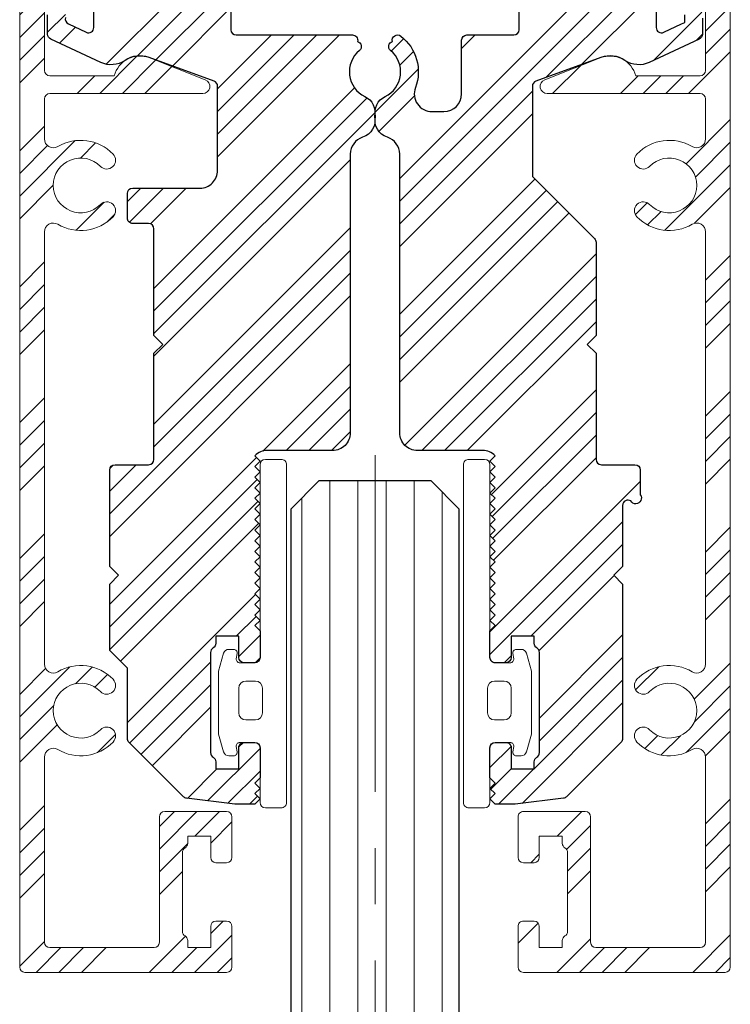
# Model space of a CAD drawing. Units: inches. Extents: x 801 to 3059, y -502 to 779.
# Drawn here: x 840 to 842, y 276 to 278 of the extents above; entities that cross this region are included whole.
import ezdxf

# ---------------------------------------------------------------- set-up
doc = ezdxf.new("R2010")
doc.units = ezdxf.units.IN
doc.header["$MEASUREMENT"] = 0
doc.linetypes.add('CENTER2', pattern=[1.125, 0.75, -0.125, 0.125, -0.125])
doc.layers.add('C-GEN-HWR_CARVART', color=230, linetype='Continuous')
doc.layers.add('Glass-RG', color=4, linetype='Continuous')
for name, color, linetype, lineweight in [('C-GEN-MISC-HWR_BY OTHER', 10, 'Continuous', 9), ('Glass hatch-RG', 253, 'Continuous', 5), ('Hatch-Carvart', 21, 'Continuous', 9)]:
    doc.layers.add(name, color=color, linetype=linetype, lineweight=lineweight)
pattern_1 = [(45, (-1798.213030869481, -1335.294612570895), (-0.1512501404958025, 0.1512501404958025), []), (45, (-1798.162614156067, -1335.294612570895), (-0.1512501404958025, 0.1512501404958025), []), (45, (-1798.112197442369, -1335.294612570895), (-0.1512501404958025, 0.1512501404958025), []), (45, (-1798.061780728955, -1335.294612570895), (-0.1512501404958025, 0.1512501404958025), [])]

# ---------------------------------------------------------------- blocks, each defined once
blk = doc.blocks.new('A$C09491E05')
at = {"lineweight": 9}
for p, q in [((8.50304787e-08, 55.99999950334265), (8.50304787e-08, 0.1499995033425989)), ((5.850000085029932, 56.14999950334274), (0.1500000850305696, 56.14999950334274)), ((6.000000085030023, 54.84999950322182), (6.000000085030023, 55.99999950334265)), ((0.8500000850294782, 55.44999950334264), (3.800000076918422, 55.44999950334264)), ((4.750000077023286, 55.44999950322213), (5.400000077024284, 55.44999950322213)), ((4.750000077023286, 55.24999950322214), (4.750000077023286, 55.44999950322213)), ((5.400000077024284, 55.44999950322213), (5.400000077024284, 54.84999950322182)), ((0.7000000850312063, 50.06339205702161), (0.7000000850312063, 55.29999950334261)), ((3.950000076918513, 55.29999950334261), (3.950000076918513, 51.75000043810635)), ((4.600000076918604, 52.75980696521319), (4.600000076918604, 54.99019188198614)), ((5.550000077023923, 54.69999950322173), (5.850000085029932, 54.69999950322173)), ((5.400000077024284, 52.89999950334315), (5.400000077024284, 52.29999934401766)), ((5.850000085029932, 53.04999950334317), (5.550000077023923, 53.04999950334317)), ((6.000000085030023, 51.75000043810635), (6.000000085030023, 52.89999950334315)), ((4.750000077023286, 52.29999934401766), (4.750000077023286, 52.4999993440176)), ((5.400000077024284, 52.29999934401766), (4.750000077023286, 52.29999934401766)), ((4.100000076919058, 51.60000043810644), (5.850000085029932, 51.60000043810644)), ((0.7000000850289326, 35.21339205702052), (0.7000000850289326, 47.43660694968709)), ((0.7000000850289326, 31.44999950334264), (0.7000000850289326, 32.58660694968714)), ((5.174778446777509, 31.29999950334266), (0.8500000850294782, 31.29999950334266)), ((3.674876005073201, 30.29421497105275), (5.248078692120998, 30.9139159897463)), ((0.6999316831456781, 2.049999503342402), (0.6999316831456781, 30.64999950334263)), ((0.8499316831453143, 30.79999950334272), (2.675000085030204, 30.79999950334272))]:
    blk.add_line(p, q, dxfattribs=at)
for centre, radius, start, end in [((0.1500000850305696, 55.99999950334265), 0.1499999999999985, 90, 180), ((5.850000085029932, 55.99999950334265), 0.1499999999999985, 0, 90), ((0.8500000850294782, 55.29999950334261), 0.1500000000000022, 90, 180), ((3.800000076918422, 55.29999950334261), 0.1500000000000022, 0, 90), ((4.750000076918695, 54.99019188198614), 0.1499999999996872, 119.9999999847221, 180), ((4.600000076954075, 55.24999950322214), 0.1500000000697206, 299.9999999843526, 0), ((5.550000077023923, 54.84999950322182), 0.1500000000000022, 180, 270), ((5.850000085029932, 54.84999950322182), 0.1499999999999985, 270, 0), ((5.550000077023923, 52.89999950334315), 0.1500000000000022, 90, 180), ((5.850000085029932, 52.89999950334315), 0.1500000000000022, 0, 90), ((4.750000076918695, 52.75980696521319), 0.1499999999994878, 180, 240.0000000230438), ((4.600000077023652, 52.4999993440176), 0.1499999999998856, 0, 60.00000002333932), ((4.100000076919058, 51.75000043810635), 0.1499999999999985, 180, 270), ((5.850000085029932, 51.75000043810635), 0.1499999999999985, 270, 0), ((0.9500000850312063, 50.06339205702161), 0.2500000000000063, 180, 300.5437887347907), ((1.725000085031297, 48.74999950334276), 1.275000000026706, 44.11698057101228, 120.5437887347889), ((2.460868106291854, 49.46352823810061), 0.2500000000167942, 224.1169805710837, 44.11698057100017), ((1.725000085031297, 48.74999950334276), 0.7750000000026827, 44.11698057100536, 315.8830194287004), ((2.460868106274118, 48.03647076859462), 0.2500000000000031, 315.8830194287597, 135.883019428686), ((0.950000085028023, 47.43660694968709), 0.25, 59.45621126461243, 180), ((1.725000085031297, 48.74999950334276), 1.27500000000036, 239.4562112646759, 315.8830194287004), ((0.950000085028023, 35.2133920570204), 0.250000000000004, 179.9999999999739, 300.5437887350203), ((1.725000085031297, 33.89999950334269), 1.275000000019474, 44.11698057105317, 120.5437887349042), ((1.725000085031297, 33.89999950334269), 0.7750000000313726, 44.11698057100768, 315.8830194289924), ((2.460868106291854, 34.6135282381006), 0.2500000000000009, 224.1169805710693, 44.11698057106238), ((2.460868106291854, 33.18647076858477), 0.2499999999881021, 315.8830194289422, 135.8830194289307), ((1.725000085031297, 33.89999950334269), 1.27500000000036, 239.4562112646759, 315.883019428983), ((0.950000085028023, 32.58660694968714), 0.25, 59.45621126461243, 180), ((0.8500000850294782, 31.44999950334264), 0.1500000000000341, 180, 270), ((5.174778446777509, 31.09999950334279), 0.1999999999999815, 291.4999999999727, 90), ((0.8499316831453143, 30.64999950334263), 0.1500000000000412, 90, 180), ((3.400000085030568, 30.99202814703935), 0.749999999999996, 194.8351115819791, 291.4999999999727)]:
    blk.add_arc(centre, radius, start, end, dxfattribs=at)
blk = doc.blocks.new('*U158')
at = {"layer": 'Glass hatch-RG', "color": 0, "linetype": 'CENTER2', "transparency": 16777216}
blk.add_line((0, -1.97211100849051), (0, 1.97211100849051), dxfattribs=at)
blk = doc.blocks.new('*U157')
at = {"layer": 'Glass hatch-RG'}
h = blk.add_hatch(dxfattribs=at)
h.set_pattern_fill('ANSI31', color=256, scale=0.5, angle=45, style=0)
h.set_pattern_definition([(90, (0.25, 1.829222016981021), (-0.0625, 1.387778780781446e-17), [])])
h.paths.add_polyline_path([(0.0625, 3.829222016981021), (0.3125, 3.829222016981021), (0.375, 3.766722016981021), (0.375, 0.0625), (0.3125, 0), (0.0625, 0), (0, 0.0625), (0, 3.766722016981021)])
at = {"layer": 'Glass-RG'}
blk.add_lwpolyline([(0.0625, 3.829222016981021), (0.3125, 3.829222016981021), (0.375, 3.766722016981021), (0.375, 0.0625), (0.3125, 0), (0.0625, 0), (0, 0.0625), (0, 3.766722016981021)], close=True, dxfattribs=at)
at = {"layer": 'Glass hatch-RG', "linetype": 'CENTER2'}
blk.add_blockref('*U158', (0.1875, 1.91461100849051), dxfattribs=at)

msp = doc.modelspace()

# ---------------------------------------------------------------- hatches: boundary and pattern name
at = {"layer": 'Hatch-Carvart'}
h = msp.add_hatch(dxfattribs=at)
h.set_pattern_fill('ANSI34', color=256, scale=0.0713)
h.set_pattern_definition(pattern_1)
h.paths.add_polyline_path([(840.0593998867646, 280.687339141848, -0.4142135623730951), (840.0712109296221, 280.6991501847046), (840.1578252439069, 280.6991501847046, -0.2474042636883235), (840.1675689158167, 280.6940145887315, -0.0016920739871535), (840.1670372709953, 280.6641992452646, -0.2274515377899682), (840.1578252439069, 280.6597800418481), (840.1105810724787, 280.6597800418481), (840.1105810724787, 280.608598856134), (840.1578252439069, 280.608598856134, -0.3659773818089687), (840.1694710892182, 280.5987563204221, 0.3659773818075152), (840.181116934534, 280.5889137847048), (840.3274472532814, 280.5889137847048, 0.365977381808289), (840.3390930985918, 280.5987563204167, -0.3659773818073877), (840.3507389439076, 280.608598856134), (840.3979831153358, 280.608598856134), (840.3979831153358, 280.6597800418481), (840.3507389439076, 280.6597800418481, -0.2776740688938079), (840.3403032227436, 280.6660596782708, -0.0014661815125641), (840.3398417921073, 280.6918946677238, -0.3024547422588712), (840.3507389439076, 280.6991501847046), (840.4255422153367, 280.6991501847046, -0.4142135623731055), (840.4373532581933, 280.687339141848), (840.4373532581942, 280.6007248275623, 0.4142135623731923), (840.4491643010508, 280.5889137847048), (840.4668634134762, 280.5889137847048, -0.8390996311772202), (840.4722495662375, 280.5583673944734), (840.470037468984, 280.5574902261446), (840.3487606666733, 280.5097180232656, -0.448709399498854), (840.2700301510506, 280.5495436418482), (840.1263237436381, 280.5495436418482, 0.4142135623730951), (840.1145127007806, 280.5377325989907), (840.1145127007806, 278.28576042756, 0.4142135623730919), (840.1263237436381, 278.2739493847025), (840.2700301510506, 278.2739493847025, -0.4487093994990751), (840.3487606666733, 278.3137750032852), (840.4726350957383, 278.2649795680159, -0.8280071603355905), (840.4668634134771, 278.2345792418459), (840.126329129622, 278.2345792418459, 0.4142135623731022), (840.1145180867645, 278.2227681989884), (840.1145180867645, 278.1332714039186, 0.5805182495559014), (840.1442070469514, 278.1163178129459, -0.3464120515860865), (840.2673016447518, 278.0997412374859, -1), (840.239037030977, 278.0723346733707, 2.467830565921809), (840.2390370309761, 277.9873743246067, -1), (840.2673016447518, 277.9599677604897, -0.3464120515829203), (840.1442070469514, 277.9433911850288, 0.5805182495519017), (840.1145180867645, 277.926437594057), (840.1145180867645, 276.9639781610599, 0.5805182495559587), (840.1442070469514, 276.9470245700873, -0.34641205158332), (840.2673016447509, 276.9304479946281, -1), (840.2390370309752, 276.9030414305112, 2.467830565886193), (840.2390370309752, 276.8180810817489, -1), (840.2673016447527, 276.7906745176301, -0.3464120515810276), (840.1442070469514, 276.7740979421701, 0.5805182495511878), (840.1145180867645, 276.7571443511974), (840.1145180867645, 276.3448123847006, 0.4142135623730951), (840.126329129622, 276.333001341844), (840.3586129718408, 276.333001341844, 0.4142135623730976), (840.3704240146983, 276.3448123847006), (840.3704240146983, 276.6243403253834, -0.4142135623730952), (840.3822350575549, 276.6361513682409), (840.5200305581932, 276.6361513682409, -0.4142135623730831), (840.5318416010507, 276.6243403253834), (840.5318416010507, 276.5337890704145, -0.4142135623731229), (840.5200305581932, 276.5219780275579), (840.4964084718488, 276.5219780275579, -0.4142135623731229), (840.4845974289913, 276.5337890704145), (840.4845974289913, 276.5810332543892), (840.4334162432772, 276.5810332543892), (840.4334162432772, 276.5652851972468, -0.2679491925395365), (840.4275107218448, 276.5550565340841, 0.2679491925392311), (840.4216052004124, 276.5448278709223), (840.4216052004124, 276.3692067253228, 0.2679491925035121), (840.4275107218439, 276.3589780621619, -0.2679491925033659), (840.4334162432772, 276.3487493989965), (840.4334162432772, 276.3330013418531), (840.4845974289913, 276.3330013418531), (840.4845974289913, 276.3802455132814, -0.4142135623730951), (840.4964084718488, 276.3920565561389), (840.5200305581932, 276.3920565561389, -0.4142135623731785), (840.5318416010507, 276.3802455132814), (840.5318416010507, 276.2896941847007, -0.414213562373123), (840.5200305581932, 276.2778831418441), (840.0712109296221, 276.2778831418441, -0.4142135623731005), (840.0593998867646, 276.2896941847007)])
h = msp.add_hatch(dxfattribs=at)
h.set_pattern_fill('ANSI34', color=256, scale=0.0713)
h.set_pattern_definition(pattern_1)
h.paths.add_polyline_path([(841.6413959761287, 280.687339141848, 0.4142135623730951), (841.6295849332712, 280.6991501847046), (841.5429706189864, 280.6991501847046, 0.2474042636883235), (841.5332269470766, 280.6940145887315, 0.0016920739871535), (841.533758591898, 280.6641992452646, 0.2274515377899682), (841.5429706189864, 280.6597800418481), (841.5902147904146, 280.6597800418481), (841.5902147904146, 280.608598856134), (841.5429706189864, 280.608598856134, 0.3659773818089687), (841.5313247736751, 280.5987563204221, -0.3659773818075152), (841.5196789283593, 280.5889137847048), (841.3733486096119, 280.5889137847048, -0.365977381808289), (841.3617027643015, 280.5987563204167, 0.3659773818073877), (841.3500569189857, 280.608598856134), (841.3028127475575, 280.608598856134), (841.3028127475575, 280.6597800418481), (841.3500569189857, 280.6597800418481, 0.2776740688938079), (841.3604926401497, 280.6660596782708, 0.0014661815125641), (841.360954070786, 280.6918946677238, 0.3024547422588712), (841.3500569189857, 280.6991501847046), (841.2752536475566, 280.6991501847046, 0.4142135623731055), (841.2634426046991, 280.687339141848), (841.2634426046991, 280.6007248275623, -0.4142135623731923), (841.2516315618425, 280.5889137847048), (841.2339324494162, 280.5889137847048, 0.8390996311772202), (841.2285462966558, 280.5583673944734), (841.2307583939094, 280.5574902261446), (841.35203519622, 280.5097180232656, 0.448709399498854), (841.4307657118427, 280.5495436418482), (841.5744721192552, 280.5495436418482, -0.4142135623730951), (841.5862831621127, 280.5377325989907), (841.5862831621127, 278.28576042756, -0.4142135623730919), (841.5744721192552, 278.2739493847025), (841.4307657118427, 278.2739493847025, 0.4487093994990751), (841.35203519622, 278.3137750032852), (841.228160767155, 278.2649795680159, 0.8280071603355905), (841.2339324494162, 278.2345792418459), (841.5744667332713, 278.2345792418459, -0.4142135623731022), (841.5862777761288, 278.2227681989884), (841.5862777761288, 278.1332714039186, -0.5805182495559014), (841.556588815942, 278.1163178129459, 0.3464120515860865), (841.4334942181415, 278.0997412374859, 1), (841.4617588319163, 278.0723346733707, -2.467830565921809), (841.4617588319172, 277.9873743246067, 1), (841.4334942181415, 277.9599677604897, 0.3464120515829203), (841.556588815942, 277.9433911850288, -0.5805182495519017), (841.5862777761288, 277.926437594057), (841.5862777761288, 276.9639781610599, -0.5805182495559587), (841.556588815942, 276.9470245700873, 0.34641205158332), (841.4334942181424, 276.9304479946281, 1), (841.4617588319181, 276.9030414305112, -2.467830565886193), (841.4617588319181, 276.8180810817489, 1), (841.4334942181406, 276.7906745176301, 0.3464120515810276), (841.556588815942, 276.7740979421701, -0.5805182495511878), (841.5862777761288, 276.7571443511974), (841.5862777761288, 276.3448123847006, -0.4142135623730951), (841.5744667332713, 276.333001341844), (841.3421828910525, 276.333001341844, -0.4142135623730976), (841.3303718481959, 276.3448123847006), (841.330371848195, 276.6243403253834, 0.4142135623730952), (841.3185608053384, 276.6361513682409), (841.1807653047001, 276.6361513682409, 0.4142135623730831), (841.1689542618426, 276.6243403253834), (841.1689542618426, 276.5337890704145, 0.4142135623731229), (841.1807653047001, 276.5219780275579), (841.2043873910445, 276.5219780275579, 0.4142135623731229), (841.216198433902, 276.5337890704145), (841.216198433902, 276.5810332543892), (841.2673796196161, 276.5810332543892), (841.2673796196161, 276.5652851972468, 0.2679491925395365), (841.2732851410485, 276.5550565340841, -0.2679491925392311), (841.2791906624809, 276.5448278709223), (841.2791906624809, 276.3692067253228, -0.2679491925035121), (841.2732851410494, 276.3589780621619, 0.2679491925033659), (841.2673796196161, 276.3487493989965), (841.2673796196161, 276.3330013418531), (841.216198433902, 276.3330013418531), (841.216198433902, 276.3802455132814, 0.4142135623730951), (841.2043873910445, 276.3920565561389), (841.1807653047001, 276.3920565561389, 0.4142135623731785), (841.1689542618426, 276.3802455132814), (841.1689542618426, 276.2896941847007, 0.414213562373123), (841.1807653047001, 276.2778831418441), (841.6295849332712, 276.2778831418441, 0.4142135623731005), (841.6413959761287, 276.2896941847007)])
h = msp.add_hatch(dxfattribs=at)
h.set_pattern_fill('ANSI34', color=256, scale=0.0713)
h.set_pattern_definition(pattern_1)
edge = h.paths.add_edge_path()
edge.add_line((840.2795308899351, 277.1620126713456), (840.2598458185068, 277.1816977427738))
edge.add_line((840.2598458185068, 277.1816977427738), (840.2598458185068, 277.396265027573))
edge.add_arc((840.2716568613635, 277.396265027573), 0.01181104285717134, 90.00003021037179, 179.9999999999714, ccw=False)
edge.add_line((840.271656855137, 277.4080760704305), (840.3464601324051, 277.4080761098726))
edge.add_arc((840.3464601261769, 277.4198871527292), 0.01181104285718361, 270.0000302104588, 359.9999999998874)
edge.add_line((840.3582711690335, 277.4198871527292), (840.3582711690335, 277.6561081095147))
edge.add_line((840.3582711690335, 277.6561081095138), (840.3779562404618, 277.675793180942))
edge.add_line((840.3779562404618, 277.6757931809429), (840.3582711690335, 277.6954782523712))
edge.add_line((840.3582711690335, 277.6954782523721), (840.3582711690335, 277.9333083471715))
edge.add_arc((840.3464601261769, 277.9333083471706), 0.01181104285716238, 360, 450.0000000001736)
edge.add_line((840.3464601261769, 277.9451193900281), (840.3110269976053, 277.9451193900281))
edge.add_arc((840.3110269976044, 277.9569304328857), 0.01181104285714392, 179.999999999916, 270.0000000000868, ccw=False)
edge.add_line((840.2992159547478, 277.9569304328857), (840.2992159547478, 278.0120486328856))
edge.add_arc((840.3110269976044, 278.0120486328856), 0.01181104285716238, 89.99999999982629, 180, ccw=False)
edge.add_line((840.3110269976044, 278.0238596757431), (840.4606335242099, 278.0238596757431))
edge.add_arc((840.4606335242099, 278.0632298185997), 0.03937014285718408, 270, 360)
edge.add_line((840.5000036670674, 278.0632298185997), (840.5000036670674, 278.2508219370779))
edge.add_arc((840.4881926242108, 278.2508219370779), 0.01181104285715344, 4.890420878218303e-11, 70.0000000002404)
edge.add_line((840.4922322387813, 278.2619206868953), (840.3473149451477, 278.3146662682088))
edge.add_arc((840.3271168722933, 278.2591725191246), 0.05905521428570322, 70.00000000002159, 124.1484243447368)
edge.add_arc((840.2630269230524, 278.353660861982), 0.05511819999962993, 245.0000000000116, 304.1484243447259, ccw=False)
edge.add_line((840.2397329651778, 278.3037068081144), (840.1283687664948, 278.3556367868046))
edge.add_arc((840.133360328897, 278.3663412269193), 0.01181104285718275, 180.0000000001893, 245.0000000000746, ccw=False)
edge.add_line((840.1215492860395, 278.3663412269193), (840.121549389399, 278.4093735900274))
edge.add_arc((840.1414090754045, 278.4059577717221), 0.020151301271399, -7.107767648558081, 170.2407523584198, ccw=False)
edge.add_arc((840.1727304717535, 278.4001108033558), 0.01181104285714893, 163.505011757058, 244.9999999998574)
edge.add_line((840.1677389093522, 278.389406363242), (840.207610061808, 278.3708141395123))
edge.add_arc((840.2126016242103, 278.381518579627), 0.01181104285714356, 244.999999999938, 360.0000000000617)
edge.add_line((840.2244126670669, 278.381518579627), (840.2244126670669, 280.4419744469246))
edge.add_arc((840.2126016242094, 280.4419744469237), 0.01181104285718029, 1.630988440654492e-11, 115.0000000000503)
edge.add_line((840.207610061809, 280.4526788870394), (840.1677389093531, 280.4340866633097))
edge.add_arc((840.1727304717535, 280.4233822231949), 0.01181104285716906, 114.9999999999564, 179.9999999999625)
edge.add_line((840.1609194288969, 280.4233822231949), (840.1609194288969, 280.4140556457764))
edge.add_arc((840.1412343574686, 280.4140556457755), 0.01968507142859204, -179.99999999988927, 1.106741365219932e-10, ccw=False)
edge.add_line((840.1215492860395, 280.4140556457755), (840.1215683560115, 280.4564808981072))
edge.add_arc((840.133360328897, 280.4571517996314), 0.01181104285717878, 114.99999999988691, 183.2563193407752, ccw=False)
edge.add_line((840.1283687664948, 280.4678562397462), (840.2397329651778, 280.5197862184364))
edge.add_arc((840.2630269230524, 280.4698321645687), 0.05511819999961498, 55.85157565527493, 114.99999999999369, ccw=False)
edge.add_arc((840.3271168722933, 280.5643205074261), 0.05905521428575442, 235.8515756552794, 289.9999999999891)
edge.add_line((840.3473149451477, 280.5088267583428), (840.5022454095208, 280.565216835756))
edge.add_line((840.5022454095208, 280.565216835756), (840.5295312742103, 280.4993429311612))
edge.add_line((840.5295312742103, 280.4993429311603), (840.5295312742103, 280.4041440809447))
edge.add_arc((840.5177202313537, 280.4041440809456), 0.01181104285716238, 269.9999999998264, 359.9999999999946, ccw=False)
edge.add_line((840.5177202313537, 280.3923330380881), (840.322838024211, 280.3923330380881))
edge.add_line((840.3228380242101, 280.3923330380881), (840.3228380242101, 279.8214659666587))
edge.add_line((840.3228380242101, 279.8214659666596), (840.3720507027813, 279.8214659666596))
edge.add_line((840.3720507027813, 279.8214659666596), (840.4392597406288, 279.8886750045071))
edge.add_arc((840.4670986356198, 279.8608361095162), 0.03937014285719075, 90, 135.0000000000184, ccw=False)
edge.add_line((840.4670986356198, 279.9002062523737), (840.4901611313528, 279.9002062523737))
edge.add_arc((840.4901611313528, 279.8608361095162), 0.03937014285718038, -7.389644451905042e-12, 90, ccw=False)
edge.add_line((840.5295312742103, 279.8608361095162), (840.5295312742103, 279.6246152523731))
edge.add_arc((840.4901611313528, 279.6246152523731), 0.03937014285718408, 270, 360, ccw=False)
edge.add_line((840.4901611313528, 279.5852451095166), (840.3228380242101, 279.5852451095166))
edge.add_line((840.3228380242101, 279.5852451095166), (840.3228380242101, 278.5222512523728))
edge.add_arc((840.3622081670676, 278.5222512523728), 0.03937014285718408, 180, 270)
edge.add_line((840.3622081670676, 278.4828811095153), (840.4852688372159, 278.4828811095153))
edge.add_arc((840.4852688372159, 278.4710700666578), 0.01181104285715204, 45.00000000003553, 90, ccw=False)
edge.add_line((840.4936205057131, 278.479421735155), (840.52607189985, 278.4469703410182))
edge.add_arc((840.5177202313537, 278.438618672521), 0.0118110428571551, 1.4779288903810084e-11, 44.999999999915985, ccw=False)
edge.add_line((840.5295312742103, 278.438618672521), (840.5295312742103, 278.3765817238013))
edge.add_arc((840.5413423170669, 278.3765817238004), 0.01181104285716238, 180.0000000000108, 270)
edge.add_line((840.5413423170669, 278.3647706809438), (840.8002103458487, 278.3647706809438))
edge.add_arc((840.8002103458496, 278.3529596380863), 0.01181104285714923, -12.376114122149602, 90, ccw=False)
edge.add_arc((840.8081709234978, 278.3391715131479), 0.01181104285397289, -50.66758181858529, 72.3761141281239, ccw=False)
edge.add_arc((840.8543349527829, 278.2828351546545), 0.06102372142863132, 129.3324181821368, 244.4453028711679)
edge.add_arc((840.8110277956387, 278.1922624317936), 0.03937014285720181, -12.986901332247726, 64.44530287141231, ccw=False)
edge.add_arc((840.8110277956387, 278.1745672617967), 0.03937014285719059, -72.54239687632543, 12.986901332300192, ccw=False)
edge.add_arc((840.8346498813537, 278.0994538165237), 0.03937014285720102, 107.4576031237525, 179.9999999999678)
edge.add_line((840.7952797384962, 278.0994538165237), (840.7952797384962, 277.4789424666574))
edge.add_arc((840.7559095956387, 277.4789424666565), 0.03937014285718408, -90, 4.888534022029489e-12, ccw=False)
edge.add_line((840.7559095956387, 277.4395723237999), (840.6107954134943, 277.4395723237999))
edge.add_arc((840.6107954134952, 277.4002021809424), 0.03937014285720535, 90, 135.0000000053555)
edge.add_line((840.5829565185015, 277.4280410759307), (840.582680983319, 277.4277655407482))
edge.add_line((840.58268098332, 277.4277655407482), (840.5944920261775, 277.4159544978907))
edge.add_line((840.5944920261766, 277.4159544978907), (840.582680983319, 277.4041434550331))
edge.add_line((840.58268098332, 277.404143455034), (840.5944920261775, 277.3923324121765))
edge.add_line((840.5944920261766, 277.3923324121774), (840.582680983319, 277.3805213693199))
edge.add_line((840.58268098332, 277.3805213693199), (840.5944920261775, 277.3687103264624))
edge.add_line((840.5944920261766, 277.3687103264624), (840.582680983319, 277.3568992836049))
edge.add_line((840.58268098332, 277.3568992836049), (840.5944920261775, 277.3450882407474))
edge.add_line((840.5944920261766, 277.3450882407483), (840.582680983319, 277.3332771978908))
edge.add_line((840.58268098332, 277.3332771978917), (840.5944920261775, 277.3214661550342))
edge.add_line((840.5944920261766, 277.3214661550342), (840.582680983319, 277.3096551121766))
edge.add_line((840.58268098332, 277.3096551121766), (840.5944920261775, 277.2978440693191))
edge.add_line((840.5944920261766, 277.2978440693191), (840.582680983319, 277.2860330264616))
edge.add_line((840.58268098332, 277.2860330264625), (840.5944920261775, 277.274221983605))
edge.add_line((840.5944920261766, 277.2742219836059), (840.582680983319, 277.2624109407484))
edge.add_line((840.58268098332, 277.2624109407484), (840.5944920261775, 277.2505998978909))
edge.add_line((840.5944920261766, 277.2505998978909), (840.582680983319, 277.2387888550334))
edge.add_line((840.58268098332, 277.2387888550334), (840.5944920261775, 277.2269778121758))
edge.add_line((840.5944920261766, 277.2269778121768), (840.582680983319, 277.2151667693192))
edge.add_line((840.58268098332, 277.2151667693201), (840.5944920261775, 277.2033557264626))
edge.add_line((840.5944920261766, 277.2033557264626), (840.582680983319, 277.1915446836051))
edge.add_line((840.58268098332, 277.1915446836051), (840.5944920261775, 277.1797336407476))
edge.add_line((840.5944920261766, 277.1797336407476), (840.582680983319, 277.1679225978901))
edge.add_line((840.58268098332, 277.167922597891), (840.5944920261775, 277.1561115550335))
edge.add_line((840.5944920261766, 277.1561115550344), (840.582680983319, 277.1443005121769))
edge.add_line((840.58268098332, 277.1443005121769), (840.5944920261775, 277.1324894693194))
edge.add_line((840.5944920261766, 277.1324894693194), (840.582680983319, 277.1206784264618))
edge.add_line((840.58268098332, 277.1206784264618), (840.5944920261775, 277.1088673836043))
edge.add_line((840.5944920261766, 277.1088673836052), (840.582680983319, 277.0970563407477))
edge.add_line((840.58268098332, 277.0970563407486), (840.5944920261775, 277.0852452978911))
edge.add_line((840.5944920261766, 277.0852452978911), (840.582680983319, 277.0734342550336))
edge.add_line((840.58268098332, 277.0734342550336), (840.5944920261775, 277.0616232121761))
edge.add_line((840.5944920261766, 277.0616232121761), (840.582680983319, 277.0498121693186))
edge.add_line((840.58268098332, 277.0498121693195), (840.5944920261775, 277.0380011264619))
edge.add_line((840.5944920261766, 277.0380011264629), (840.5944920261766, 276.9789373925655))
edge.add_arc((840.5826809840876, 276.9789416523713), 0.01181104285715546, 270.0000000000868, 359.9793355329068, ccw=False)
edge.add_line((840.5826809840876, 276.9671306095138), (840.5590589042215, 276.9671306095138))
edge.add_arc((840.5590589042215, 276.9789416523713), 0.01181104285716015, 180.0000000000544, 270.0000000001736, ccw=False)
edge.add_line((840.547247861364, 276.9789416523713), (840.547247861364, 277.0261858507861))
edge.add_line((840.547247861364, 277.0261858507861), (840.4960666756499, 277.0261858237996))
edge.add_line((840.4960666756499, 277.0261858237996), (840.4960666756499, 277.0104377666571))
edge.add_arc((840.4842556327933, 277.0104377666435), 0.01181104285716238, -59.9999999844606, 6.166942512209062e-08, ccw=False)
edge.add_arc((840.4960666756499, 276.9899804403253), 0.01181104285715393, 119.9999999848804, 180.0000000000651)
edge.add_line((840.4842556327933, 276.9899804403253), (840.4842556327933, 276.7671151358459))
edge.add_arc((840.4960666756499, 276.7671151358322), 0.01181104285716238, 179.9999999384611, 239.9999999846522)
edge.add_arc((840.4842556327933, 276.7466578095141), 0.01181104285714669, -7.58859641791787e-11, 60.00000001529992, ccw=False)
edge.add_line((840.4960666756499, 276.7466578095132), (840.4960666756499, 276.7309097523707))
edge.add_line((840.4960666756499, 276.7309097523707), (840.547247861364, 276.7309097523707))
edge.add_line((840.547247861364, 276.7309097523707), (840.547247861364, 276.778153923799))
edge.add_arc((840.5590589042215, 276.778153923799), 0.01181104285714448, 89.99999320335252, 180.0000000000489, ccw=False)
edge.add_line((840.559058905623, 276.7899649666565), (840.5826809905668, 276.7899649638543))
edge.add_arc((840.5826809891653, 276.7781539209968), 0.01181104285714233, -2.701469213661767e-06, 89.99999320343932, ccw=False)
edge.add_line((840.5944920320219, 276.7781539204402), (840.594492028866, 276.7112246836318))
edge.add_line((840.5944920288669, 276.7112246836318), (840.58268098332, 276.6994136380849))
edge.add_line((840.58268098332, 276.699413638084), (840.5944920261775, 276.6876025952265))
edge.add_line((840.5944920261766, 276.6876025952274), (840.582680983319, 276.6757915523699))
edge.add_line((840.58268098332, 276.6757915523708), (840.5944920261775, 276.6639805095133))
edge.add_line((840.5944920261766, 276.6639805095133), (840.582680983319, 276.6521694666558))
edge.add_line((840.58268098332, 276.6521694666558), (840.5401027134469, 276.6521694666558))
edge.add_arc((840.540102713446, 276.6639805095133), 0.01181104285690615, 262.9370848344818, 269.9999999999566, ccw=False)
edge.add_line((840.5386504375185, 276.6522590920217), (840.4310578158431, 276.6655897471696))
edge.add_arc((840.4325100917706, 276.6773111646612), 0.01181104285713864, 225.0000000001383, 262.9370848347092, ccw=False)
edge.add_line((840.4241584232734, 276.668959496164), (840.3026753357237, 276.7904425837137))
edge.add_arc((840.3110270042218, 276.7987942522109), 0.01181104285717043, 180.0000000000734, 225.0000000001133, ccw=False)
edge.add_line((840.2992159613643, 276.7987942522109), (840.2992159613643, 276.9553194275727))
edge.add_line((840.2992159613643, 276.9553194275727), (840.2598458185068, 276.9946895704302))
edge.add_line((840.2598458185068, 276.9946895704302), (840.2598458185068, 277.1423275999173))
edge.add_line((840.2598458185068, 277.1423275999173), (840.2795308899351, 277.1620126713456))
h = msp.add_hatch(dxfattribs=at)
h.set_pattern_fill('ANSI34', color=256, scale=0.0713)
h.set_pattern_definition(pattern_1)
edge = h.paths.add_edge_path()
edge.add_line((841.1063038508166, 277.3923324121774), (841.1181148936741, 277.404143455035))
edge.add_line((841.1181148936732, 277.404143455034), (841.1063038508157, 277.4159544978916))
edge.add_line((841.1063038508166, 277.4159544978907), (841.1181148936741, 277.4277655407482))
edge.add_line((841.1181148936732, 277.4277655407482), (841.1178393584908, 277.4280410759307))
edge.add_arc((841.0900004634971, 277.4002021809433), 0.03937014285715552, 44.9999999946428, 90)
edge.add_line((841.0900004634971, 277.4395723237999), (840.9448862813526, 277.4395723237999))
edge.add_arc((840.9448862813535, 277.4789424666565), 0.03937014285718268, 179.9999999999951, 270, ccw=False)
edge.add_line((840.905516138497, 277.4789424666565), (840.905516138497, 278.0994538165228))
edge.add_arc((840.8661459956395, 278.0994538165237), 0.03937014285718408, 7.811442297674397e-12, 72.54239687632071)
edge.add_arc((840.8897680813536, 278.1745672617967), 0.03937014285719895, 167.0130986677288, 252.5423968762738, ccw=False)
edge.add_arc((840.8897680813536, 278.1922624317926), 0.03937014285719728, 115.5546971285221, 192.9869013317041, ccw=False)
edge.add_arc((840.8464609242112, 278.2828351546545), 0.06102372142864573, 295.5546971286393, 410.6675818182658)
edge.add_arc((840.8926249534945, 278.3391715131479), 0.01181104285398441, 107.6238858722675, 230.6675818182978, ccw=False)
edge.add_arc((840.9005855311427, 278.3529596380863), 0.01181104285714786, 52.337744339134986, 192.3761141222273, ccw=False)
edge.add_arc((840.8464609242112, 278.2828351546545), 0.100393864285836, -20.616590382574884, 52.33774433935832, ccw=False)
edge.add_arc((840.9772741114687, 278.2336224760825), 0.03937014285717633, 159.3834096173726, 270)
edge.add_line((840.9772741114687, 278.1942523332259), (841.0039414956393, 278.1942523332259))
edge.add_arc((841.0039414956393, 278.2336224760825), 0.03937014285718408, 270, 360)
edge.add_line((841.0433116384968, 278.2336224760825), (841.0433116384968, 278.3529596380863))
edge.add_arc((841.0551226813534, 278.3529596380863), 0.01181104285716238, 90, 180, ccw=False)
edge.add_line((841.0551226813534, 278.3647706809438), (841.1594535599254, 278.3647706809438))
edge.add_arc((841.1594535599254, 278.3765817238004), 0.01181104285714364, 269.9999999999131, 360.0000000000827)
edge.add_line((841.1712646027829, 278.3765817238004), (841.1712646027829, 278.4386186725201))
edge.add_arc((841.1830756456395, 278.438618672521), 0.01181104285717134, 134.9999999998882, 179.9999999999072, ccw=False)
edge.add_line((841.1747239771423, 278.4469703410182), (841.2071753712792, 278.479421735155))
edge.add_arc((841.2155270397764, 278.4710700666578), 0.01181104285716668, 90, 134.999999999905, ccw=False)
edge.add_line((841.2155270397764, 278.4828811095153), (841.3385877099247, 278.4828811095153))
edge.add_arc((841.3385877099256, 278.5222512523728), 0.03937014285718413, 270, 360.0000000000004)
edge.add_line((841.3779578527831, 278.5222512523728), (841.3779578527831, 279.5852451095166))
edge.add_line((841.3779578527831, 279.5852451095166), (841.2106347456404, 279.5852451095166))
edge.add_arc((841.2106347456395, 279.6246152523731), 0.03937014285718408, 180, 270, ccw=False)
edge.add_line((841.1712646027829, 279.6246152523731), (841.1712646027829, 279.8608361095162))
edge.add_arc((841.2106347456395, 279.8608361095162), 0.03937014285717514, 90, 180.0000000000131, ccw=False)
edge.add_line((841.2106347456395, 279.9002062523737), (841.2336972413725, 279.9002062523737))
edge.add_arc((841.2336972413725, 279.8608361095162), 0.03937014285718375, 44.99999999997033, 89.99999999998721, ccw=False)
edge.add_line((841.2615361363635, 279.8886750045071), (841.328745174211, 279.8214659666596))
edge.add_line((841.328745174211, 279.8214659666596), (841.3779578527822, 279.8214659666596))
edge.add_line((841.3779578527831, 279.8214659666596), (841.3779578527831, 280.392333038089))
edge.add_line((841.3779578527831, 280.3923330380881), (841.1830756456404, 280.3923330380881))
edge.add_arc((841.1830756456395, 280.4041440809456), 0.01181104285716155, 180.0000000000041, 270, ccw=False)
edge.add_line((841.1712646027829, 280.4041440809456), (841.1712646027829, 280.4993429311612))
edge.add_line((841.1712646027829, 280.4993429311603), (841.1985504674724, 280.5652168357551))
edge.add_line((841.1985504674724, 280.565216835756), (841.3534809318455, 280.5088267583428))
edge.add_arc((841.3736790046999, 280.5643205074261), 0.05905521428573635, 250.0000000000148, 304.14842434471)
edge.add_arc((841.4377689539408, 280.4698321645687), 0.05511819999960949, 65.00000000001592, 124.1484243447293, ccw=False)
edge.add_line((841.4610629118145, 280.5197862184364), (841.5724271104975, 280.4678562397462))
edge.add_arc((841.5674355480953, 280.4571517996314), 0.01181104285716465, 3.529976311256178e-11, 65.00000000008151, ccw=False)
edge.add_line((841.5792465909528, 280.4571517996314), (841.5792465909528, 280.42123611749))
edge.add_line((841.5792465909528, 280.42123611749), (841.5792465909528, 280.4140556457764))
edge.add_arc((841.5595615195246, 280.4140556457755), 0.01968507142856519, -196.0463682850833, 5.2807536121690646e-11, ccw=False)
edge.add_arc((841.5293272485635, 280.4228799720499), 0.01181104285716199, 343.3554700755752, 418.408051062792)
edge.add_line((841.5355146549184, 280.4329406249094), (841.4931858151842, 280.4526788870385))
edge.add_arc((841.4881942527829, 280.4419744469237), 0.01181104285715844, 65.0000000000675, 179.9999999999823)
edge.add_line((841.4763832099254, 280.4419744469237), (841.4763832099254, 278.3815185796261))
edge.add_arc((841.4881942527829, 278.381518579627), 0.01181104285715344, 180.0000000000183, 294.9999999999406)
edge.add_line((841.4931858151842, 278.3708141395114), (841.53305696764, 278.3894063632411))
edge.add_line((841.533056967641, 278.389406363242), (841.5398764480963, 278.3925863392028))
edge.add_line((841.5398764480963, 278.3925863392028), (841.5398764480963, 278.4094373807743))
edge.add_arc((841.5595615195246, 278.4094373807752), 0.01968507142859204, 0, 180, ccw=False)
edge.add_line((841.5792465909528, 278.4094373807752), (841.5792465909528, 278.4022569090616))
edge.add_line((841.5792465909528, 278.4022569090607), (841.5792465909528, 278.3663412269193))
edge.add_arc((841.5674355480953, 278.3663412269193), 0.01181104285716238, 294.9999999999228, 359.99999999996135, ccw=False)
edge.add_line((841.5724271104975, 278.3556367868046), (841.4610629118145, 278.3037068081144))
edge.add_arc((841.4377689539408, 278.353660861982), 0.05511819999963934, 235.8515756552708, 294.99999999997135, ccw=False)
edge.add_arc((841.3736790046999, 278.2591725191246), 0.05905521428570518, 55.85157565527872, 109.9999999999851)
edge.add_line((841.3534809318455, 278.3146662682079), (841.2085636382119, 278.2619206868944))
edge.add_arc((841.2126032527824, 278.2508219370779), 0.01181104285716208, 109.9999999999775, 179.9999999999945)
edge.add_line((841.2007922099258, 278.2508219370779), (841.2007922099258, 278.0498095380858))
edge.add_line((841.2007922099258, 278.0498095380867), (841.3390653335994, 277.9115364144131))
edge.add_arc((841.3307136651022, 277.903184745915), 0.01181104285717023, 5.701394911739044e-11, 45.00000000005082, ccw=False)
edge.add_line((841.3425247079597, 277.903184745915), (841.3425247079597, 277.6954782523712))
edge.add_line((841.3425247079597, 277.6954782523721), (841.3228396365314, 277.6757931809439))
edge.add_line((841.3228396365305, 277.6757931809429), (841.3425247079588, 277.6561081095147))
edge.add_line((841.3425247079597, 277.6561081095138), (841.3425247079597, 277.4198871527283))
edge.add_arc((841.3543357508163, 277.4198871527292), 0.01181104285716238, 180.0000000000299, 269.9999697896282)
edge.add_line((841.354335744589, 277.4080761098726), (841.429139021857, 277.4080760704305))
edge.add_arc((841.4291390156288, 277.396265027573), 0.0118110428571699, 5.030642569181509e-11, 89.9999697894545, ccw=False)
edge.add_line((841.4409500584864, 277.3962650275739), (841.4409500584864, 277.341146827574))
edge.add_arc((841.4308738899692, 277.3335983206812), 0.01259004083721918, -150.2562697199432, 36.8385166034663, ccw=False)
edge.add_arc((841.4133909584855, 277.3175247501626), 0.01181104285715496, 56.30992317857279, 179.9999999999674)
edge.add_line((841.4015799156289, 277.3175247501626), (841.4015799156289, 277.1816977427738))
edge.add_line((841.4015799156289, 277.1816977427738), (841.3818948442006, 277.1620126713456))
edge.add_line((841.3818948442006, 277.1620126713456), (841.4015799156289, 277.1423275999173))
edge.add_line((841.4015799156289, 277.1423275999173), (841.4015799156289, 276.7987942522118))
edge.add_arc((841.3897688727723, 276.7987942522109), 0.01181104285718924, 314.9999999998618, 359.9999999997612, ccw=False)
edge.add_line((841.3981205412686, 276.7904425837137), (841.2766374537189, 276.668959496164))
edge.add_arc((841.2682857852217, 276.6773111646612), 0.01181104285713562, 277.0629151654662, 314.9999999999943, ccw=False)
edge.add_line((841.2697380611492, 276.6655897471705), (841.1621454394738, 276.6522590920226))
edge.add_arc((841.1606931635472, 276.6639805095133), 0.01181104285718468, 269.9999999999566, 277.0629151654382, ccw=False)
edge.add_line((841.1606931635472, 276.6521694666558), (841.1181148936741, 276.6521694666558))
edge.add_line((841.1181148936732, 276.6521694666558), (841.1063038508157, 276.6639805095133))
edge.add_line((841.1063038508166, 276.6639805095133), (841.1181148936741, 276.6757915523708))
edge.add_line((841.1181148936732, 276.6757915523708), (841.1063038508157, 276.6876025952283))
edge.add_line((841.1063038508166, 276.6876025952274), (841.1181148936741, 276.6994136380849))
edge.add_line((841.1181148936732, 276.699413638084), (841.1063038481263, 276.7112246836309))
edge.add_line((841.1063038481263, 276.7112246836318), (841.1063038449704, 276.7781539204402))
edge.add_arc((841.1181148878279, 276.7781539209968), 0.01181104285713555, 90.00000679660423, 180.0000027015154, ccw=False)
edge.add_line((841.1181148864264, 276.7899649638543), (841.1417369713702, 276.7899649666565))
edge.add_arc((841.1417369727717, 276.778153923799), 0.01181104285715352, 2.1998403099132702e-11, 90.00000679656068, ccw=False)
edge.add_line((841.1535480156292, 276.778153923799), (841.1535480156292, 276.7309097523707))
edge.add_line((841.1535480156292, 276.7309097523707), (841.2047292013433, 276.7309097523707))
edge.add_line((841.2047292013433, 276.7309097523707), (841.2047292013433, 276.7466578095132))
edge.add_arc((841.2165402442008, 276.7466578095259), 0.01181104285717134, 120.0000000153731, 180.0000000616583, ccw=False)
edge.add_arc((841.2047292013433, 276.767115135845), 0.01181104285714852, 299.9999999846449, 360.0000000000707)
edge.add_line((841.2165402442008, 276.767115135845), (841.2165402442008, 276.9899804403244))
edge.add_arc((841.2047292013433, 276.9899804403381), 0.01181104285717134, 359.9999999383171, 419.9999999844287)
edge.add_arc((841.2165402442008, 277.0104377666562), 0.01181104285714753, 179.9999999999269, 240.0000000151519, ccw=False)
edge.add_line((841.2047292013433, 277.0104377666562), (841.2047292013433, 277.0261858237986))
edge.add_line((841.2047292013433, 277.0261858237996), (841.1535480156292, 277.0261858507861))
edge.add_line((841.1535480156292, 277.0261858507861), (841.1535480156292, 276.9789416523713))
edge.add_arc((841.1417369727717, 276.9789416523713), 0.01181104285716238, 270, 359.999999999954, ccw=False)
edge.add_line((841.1417369727717, 276.9671306095138), (841.1181148929056, 276.9671306095138))
edge.add_arc((841.1181148929047, 276.9789416523713), 0.01181104285714336, 179.9793355332814, 270, ccw=False)
edge.add_line((841.1063038508166, 276.9789459121771), (841.1063038508166, 277.0380011264629))
edge.add_line((841.1063038508166, 277.0380011264629), (841.1181148936741, 277.0498121693204))
edge.add_line((841.1181148936732, 277.0498121693195), (841.1063038508157, 277.061623212177))
edge.add_line((841.1063038508166, 277.0616232121761), (841.1181148936741, 277.0734342550336))
edge.add_line((841.1181148936732, 277.0734342550336), (841.1063038508157, 277.0852452978911))
edge.add_line((841.1063038508166, 277.0852452978911), (841.1181148936741, 277.0970563407486))
edge.add_line((841.1181148936732, 277.0970563407486), (841.1063038508157, 277.1088673836061))
edge.add_line((841.1063038508166, 277.1088673836052), (841.1181148936741, 277.1206784264627))
edge.add_line((841.1181148936732, 277.1206784264618), (841.1063038508157, 277.1324894693194))
edge.add_line((841.1063038508166, 277.1324894693194), (841.1181148936741, 277.1443005121769))
edge.add_line((841.1181148936732, 277.1443005121769), (841.1063038508157, 277.1561115550344))
edge.add_line((841.1063038508166, 277.1561115550344), (841.1181148936741, 277.1679225978919))
edge.add_line((841.1181148936732, 277.167922597891), (841.1063038508157, 277.1797336407485))
edge.add_line((841.1063038508166, 277.1797336407476), (841.1181148936741, 277.1915446836051))
edge.add_line((841.1181148936732, 277.1915446836051), (841.1063038508157, 277.2033557264626))
edge.add_line((841.1063038508166, 277.2033557264626), (841.1181148936741, 277.2151667693201))
edge.add_line((841.1181148936732, 277.2151667693201), (841.1063038508157, 277.2269778121777))
edge.add_line((841.1063038508166, 277.2269778121768), (841.1181148936741, 277.2387888550343))
edge.add_line((841.1181148936732, 277.2387888550334), (841.1063038508157, 277.2505998978909))
edge.add_line((841.1063038508166, 277.2505998978909), (841.1181148936741, 277.2624109407484))
edge.add_line((841.1181148936732, 277.2624109407484), (841.1063038508157, 277.2742219836059))
edge.add_line((841.1063038508166, 277.2742219836059), (841.1181148936741, 277.2860330264634))
edge.add_line((841.1181148936732, 277.2860330264625), (841.1063038508157, 277.29784406932))
edge.add_line((841.1063038508166, 277.2978440693191), (841.1181148936741, 277.3096551121766))
edge.add_line((841.1181148936732, 277.3096551121766), (841.1063038508157, 277.3214661550342))
edge.add_line((841.1063038508166, 277.3214661550342), (841.1181148936741, 277.3332771978917))
edge.add_line((841.1181148936732, 277.3332771978917), (841.1063038508157, 277.3450882407492))
edge.add_line((841.1063038508166, 277.3450882407483), (841.1181148936741, 277.3568992836058))
edge.add_line((841.1181148936732, 277.3568992836049), (841.1063038508157, 277.3687103264624))
edge.add_line((841.1063038508166, 277.3687103264624), (841.1181148936741, 277.3805213693199))
edge.add_line((841.1181148936732, 277.3805213693199), (841.1063038508157, 277.3923324121774))

# ---------------------------------------------------------------- linework, layer by layer
at = {"layer": 'C-GEN-HWR_CARVART'}
for points in [[(840.1614055173907, 278.4034643301643, 0.3713751825878118), (840.1677389093522, 278.389406363242), (840.207610061809, 278.3708141395114, 0.5486187866273913), (840.2244126670669, 278.381518579627), (840.2244126670669, 280.4419744469237, 0.5486187866270406)], [(841.4763832099254, 280.4419744469237), (841.4763832099254, 278.381518579627, 0.5486187866261992), (841.4931858151842, 278.3708141395114), (841.533056967641, 278.389406363242), (841.5398764480963, 278.3925863392028), (841.5398764480963, 278.4094373807752, -0.9999999999999998)], [(840.5295312742103, 278.438618672521), (840.5295312742103, 278.3765817238004, 0.4142135623730951), (840.5413423170669, 278.3647706809438), (840.8002103458496, 278.3647706809438, -0.4789915812866723), (840.8117469203137, 278.350428199165, -0.5951956544196629), (840.8156569822988, 278.330035887448, 0.5492597619408273), (840.8280109945192, 278.2277811466415, -0.3513328587971915), (840.8493909079773, 278.1834148467956, -0.3915398835774906), (840.8228388384962, 278.1370105391602, 0.3275382217182485), (840.7952797384962, 278.0994538165237), (840.7952797384962, 277.4789424666565, -0.4142135623731284), (840.7559095956387, 277.4395723237999), (840.6107954134952, 277.4395723237999, 0.1989123674039559), (840.5829565185015, 277.4280410759307), (840.58268098332, 277.4277655407482), (840.5944920261766, 277.4159544978907), (840.58268098332, 277.404143455034), (840.5944920261766, 277.3923324121774), (840.58268098332, 277.3805213693199), (840.5944920261766, 277.3687103264624), (840.58268098332, 277.3568992836049), (840.5944920261766, 277.3450882407483), (840.58268098332, 277.3332771978917), (840.5944920261766, 277.3214661550342), (840.58268098332, 277.3096551121766), (840.5944920261766, 277.2978440693191), (840.58268098332, 277.2860330264625), (840.5944920261766, 277.2742219836059), (840.58268098332, 277.2624109407484), (840.5944920261766, 277.2505998978909), (840.58268098332, 277.2387888550334), (840.5944920261766, 277.2269778121768), (840.58268098332, 277.2151667693201), (840.5944920261766, 277.2033557264626), (840.58268098332, 277.1915446836051), (840.5944920261766, 277.1797336407476), (840.58268098332, 277.167922597891), (840.5944920261766, 277.1561115550344), (840.58268098332, 277.1443005121769), (840.5944920261766, 277.1324894693194), (840.58268098332, 277.1206784264618), (840.5944920261766, 277.1088673836052), (840.58268098332, 277.0970563407486), (840.5944920261766, 277.0852452978911), (840.58268098332, 277.0734342550336), (840.5944920261766, 277.0616232121761), (840.58268098332, 277.0498121693195), (840.5944920261766, 277.0380011264629), (840.5944920261766, 276.9789373925655, -0.4141079305736933), (840.5826809840876, 276.9671306095138), (840.5590589042215, 276.9671306095138, -0.414213562373761), (840.547247861364, 276.9789416523713), (840.547247861364, 277.0261858507861), (840.4960666756499, 277.0261858237996), (840.4960666756499, 277.0104377666562, -0.2679491926467854), (840.4901611542239, 277.0002091034862, 0.267949192502091), (840.4842556327933, 276.9899804403253), (840.4842556327933, 276.767115135845, 0.2679491926471842), (840.4901611542184, 276.756886472675, -0.267949192502947), (840.4960666756499, 276.7466578095132), (840.4960666756499, 276.7309097523707), (840.547247861364, 276.7309097523707), (840.5472478613649, 276.778153923799, -0.414213597117558), (840.559058905623, 276.7899649666565), (840.5826809905668, 276.7899649638543, -0.4142135414392439), (840.5944920320219, 276.7781539204402), (840.5944920288669, 276.7112246836318), (840.58268098332, 276.699413638084), (840.5944920261766, 276.6876025952274), (840.58268098332, 276.6757915523708), (840.5944920261766, 276.6639805095133), (840.58268098332, 276.6521694666558), (840.540102713446, 276.6521694666558, -0.0308275410626871), (840.5386504375185, 276.6522590920217), (840.431057815844, 276.6655897471705, -0.1670604153296896), (840.4241584232734, 276.668959496164), (840.3026753357246, 276.7904425837137, -0.1989123673798789), (840.2992159613643, 276.7987942522109), (840.2992159613643, 276.9553194275727), (840.2598458185068, 276.9946895704302), (840.2598458185068, 277.1423275999173), (840.2795308899351, 277.1620126713456), (840.2598458185068, 277.1816977427738), (840.2598458185068, 277.3962650275739, -0.4142134079390508), (840.271656855137, 277.4080760704305), (840.3464601324042, 277.4080761098726, 0.4142134079380519), (840.3582711690335, 277.4198871527292), (840.3582711690335, 277.6561081095138), (840.3779562404618, 277.6757931809429), (840.3582711690335, 277.6954782523721), (840.3582711690335, 277.9333083471706, 0.4142135623739831), (840.3464601261769, 277.9451193900281), (840.3110269976044, 277.9451193900281, -0.4142135623739832), (840.2992159547478, 277.9569304328857), (840.2992159547478, 278.0120486328856, -0.4142135623739832), (840.3110269976044, 278.0238596757431), (840.4606335242099, 278.0238596757431, 0.4142135623730951), (840.5000036670674, 278.0632298185997), (840.5000036670674, 278.2508219370779, 0.3152987888798609), (840.4922322387813, 278.2619206868953), (840.3473149451477, 278.3146662682079, 0.2407638166588926), (840.2939668985475, 278.3080457999135, -0.2639706602293723), (840.2397329651778, 278.3037068081144), (840.1283687664948, 278.3556367868046, -0.2914734195854524), (840.1215492860395, 278.3663412269193), (840.121549389399, 278.4093735900274, -0.9771250972294978)], [(841.5792465909528, 278.4022569090607), (841.5792465909528, 278.3663412269193, -0.2914734195862569), (841.5724271104975, 278.3556367868046), (841.4610629118145, 278.3037068081144, -0.2639706602293067), (841.4068289784448, 278.3080457999135, 0.240763816658852), (841.3534809318455, 278.3146662682079), (841.2085636382119, 278.2619206868953, 0.3152987888790779), (841.2007922099258, 278.2508219370779), (841.2007922099258, 278.0498095380867), (841.3390653335994, 277.9115364144122, -0.198912367379682), (841.3425247079597, 277.903184745915), (841.3425247079597, 277.6954782523721), (841.3228396365305, 277.6757931809429), (841.3425247079597, 277.6561081095138), (841.3425247079597, 277.4198871527292, 0.4142134079389397), (841.354335744589, 277.4080761098726), (841.429139021857, 277.4080760704305, -0.4142134079380519), (841.4409500584864, 277.3962650275739), (841.4409500584864, 277.3411468275731, -1.063912641995987), (841.4199425478712, 277.3273521307851, 0.5990215934510199), (841.4015799156289, 277.3175247501626), (841.4015799156289, 277.1816977427738), (841.3818948442006, 277.1620126713456), (841.4015799156289, 277.1423275999173), (841.4015799156289, 276.7987942522109, -0.1989123673792521), (841.3981205412686, 276.7904425837137), (841.2766374537189, 276.668959496164, -0.1670604153294793), (841.2697380611492, 276.6655897471705), (841.1621454394738, 276.6522590920217, -0.0308275410627171), (841.1606931635472, 276.6521694666558), (841.1181148936732, 276.6521694666558), (841.1063038508166, 276.6639805095133), (841.1181148936732, 276.6757915523708), (841.1063038508166, 276.6876025952274), (841.1181148936732, 276.699413638084), (841.1063038481263, 276.7112246836318), (841.1063038449704, 276.7781539204402, -0.4142135414392434), (841.1181148864264, 276.7899649638543), (841.1417369713702, 276.7899649666565, -0.41421359711667), (841.1535480156292, 276.778153923799), (841.1535480156292, 276.7309097523707), (841.2047292013433, 276.7309097523707), (841.2047292013433, 276.7466578095132, -0.267949192647641), (841.2106347227693, 276.7568864726841, 0.267949192503099), (841.2165402442008, 276.767115135845), (841.2165402442008, 276.9899804403253, 0.2679491926467852), (841.2106347227748, 277.0002091034953, -0.2679491925021924), (841.2047292013433, 277.0104377666562), (841.2047292013433, 277.0261858237996), (841.1535480156292, 277.0261858507861), (841.1535480156292, 276.9789416523713, -0.414213562372873), (841.1417369727717, 276.9671306095138), (841.1181148929047, 276.9671306095138, -0.4143192020607076), (841.1063038508166, 276.9789459121771), (841.1063038508166, 277.0380011264629), (841.1181148936732, 277.0498121693195), (841.1063038508166, 277.0616232121761), (841.1181148936732, 277.0734342550336), (841.1063038508166, 277.0852452978911), (841.1181148936732, 277.0970563407486), (841.1063038508166, 277.1088673836052), (841.1181148936732, 277.1206784264618), (841.1063038508166, 277.1324894693194), (841.1181148936732, 277.1443005121769), (841.1063038508166, 277.1561115550344), (841.1181148936732, 277.167922597891), (841.1063038508166, 277.1797336407476), (841.1181148936732, 277.1915446836051), (841.1063038508166, 277.2033557264626), (841.1181148936732, 277.2151667693201), (841.1063038508166, 277.2269778121768), (841.1181148936732, 277.2387888550334), (841.1063038508166, 277.2505998978909), (841.1181148936732, 277.2624109407484), (841.1063038508166, 277.2742219836059), (841.1181148936732, 277.2860330264625), (841.1063038508166, 277.2978440693191), (841.1181148936732, 277.3096551121766), (841.1063038508166, 277.3214661550342), (841.1181148936732, 277.3332771978917), (841.1063038508166, 277.3450882407483), (841.1181148936732, 277.3568992836049), (841.1063038508166, 277.3687103264624), (841.1181148936732, 277.3805213693199), (841.1063038508166, 277.3923324121774), (841.1181148936732, 277.404143455034), (841.1063038508166, 277.4159544978907), (841.1181148936732, 277.4277655407482), (841.1178393584908, 277.4280410759307, 0.1989123674039556), (841.0900004634971, 277.4395723237999), (840.9448862813535, 277.4395723237999, -0.4142135623731284), (840.905516138497, 277.4789424666565), (840.905516138497, 278.0994538165237, 0.3275382217187292), (840.8779570384961, 278.1370105391602, -0.3915398835771818), (840.851404969015, 278.1834148467956, -0.3513328587949343), (840.872784882474, 278.2277811466406, 0.5492597619442381), (840.8851388946935, 278.330035887448, -0.5951956544156733), (840.8890489566795, 278.350428199165, -0.700457071561485), (840.9078021454009, 278.3623095692114, -0.3295296434973484), (840.9404253263258, 278.2474852024411, 0.5239913047005234), (840.9772741114687, 278.1942523332259), (841.0039414956393, 278.1942523332259, 0.4142135623730951), (841.0433116384968, 278.2336224760825), (841.0433116384968, 278.3529596380863, -0.4142135623730951), (841.0551226813534, 278.3647706809438), (841.1594535599254, 278.3647706809438, 0.4142135623739831), (841.1712646027829, 278.3765817238004), (841.1712646027829, 278.438618672521, -0.1989123673798092)]]:
    msp.add_lwpolyline(points, format="xyb", dxfattribs=at)
at = {"layer": 'C-GEN-MISC-HWR_BY OTHER'}
for points in [[(840.513411293243, 276.7686322093327, 0.3365367670792284), (840.5247872469101, 276.7599974122591), (840.5356176041535, 276.7599974173268, 0.4584192789618324), (840.54340492493, 276.769036737142), (840.5416301006237, 276.7808974052937, -0.4584199277415796), (840.5494174382859, 276.789936725108), (840.55905891103, 276.7899367117457), (840.5827005304584, 276.7899367117457, -0.4137291427464655), (840.594492032021, 276.7781256822914), (840.5944920382901, 276.6560782231886, 0.4142135613615541), (840.6063030811476, 276.644267180372), (840.6417361743036, 276.644267180372, 0.4142135774186774), (840.6535472171602, 276.6560782238362), (840.653547178543, 277.4080286574122, 0.4146921802155502), (840.6417361514507, 277.4198589974608), (840.6063030748776, 277.4198589974608, 0.4142135623730395), (840.594492032021, 277.4080479546033), (840.594492032021, 276.9789134108219, -0.4142135623730397), (840.5826809891644, 276.9671023679653), (840.5494174250855, 276.9671023679653, -0.4584194205285749), (840.5416301006237, 276.9761416877795), (840.54340492493, 276.9880023559313, 0.4584192789618321), (840.5356176041535, 276.9970416757465), (840.5247872469101, 276.9970416808142, 0.3365367670793613), (840.513411293243, 276.9884068837405), (840.5022825875842, 276.948548640054), (840.5022825939434, 276.8084904302445)], [(841.1873845837492, 276.7686322093327, -0.3365367670792284), (841.1760086300822, 276.7599974122591), (841.1651782728388, 276.7599974173268, -0.4584192789618324), (841.1573909520632, 276.769036737142), (841.1591657763695, 276.7808974052937, 0.4584199277415796), (841.1513784387064, 276.789936725108), (841.1417369659632, 276.7899367117457), (841.1180953465348, 276.7899367117457, 0.4137291427464655), (841.1063038449722, 276.7781256822914), (841.1063038387022, 276.6560782231886, -0.4142135613615541), (841.0944927958446, 276.644267180372), (841.0590596885888, 276.644267180372, -0.4142135774186774), (841.0472486457322, 276.6560782238362), (841.0472486843503, 277.4080286574122, -0.4146921802155502), (841.0590597114426, 277.4198589974608), (841.0944928021147, 277.4198589974608, -0.4142135623730395), (841.1063038449722, 277.4080479546033), (841.1063038449722, 276.9789134108219, 0.4142135623730397), (841.1181148878288, 276.9671023679653), (841.1513784519086, 276.9671023679653, 0.4584194205285749), (841.1591657763695, 276.9761416877795), (841.1573909520632, 276.9880023559313, -0.4584192789618321), (841.1651782728388, 276.9970416757465), (841.1760086300822, 276.9970416808142, -0.3365367670793613), (841.1873845837492, 276.9884068837405), (841.1985132894081, 276.948548640054), (841.1985132830498, 276.8084904302445)], [(840.562829342651, 276.9264036881618, 0.4142135623730484), (840.5470812855076, 276.9106556310194), (840.5470812855076, 276.8555374310185, 0.4142135623729235), (840.562829342651, 276.8397893738761), (840.5840892197941, 276.8397893738761, 0.414213562372216), (840.5998372769357, 276.8555374310185), (840.5998372769366, 276.9106556310194, 0.4142135623730903), (840.5840892197941, 276.9264036881618)], [(841.1379665343422, 276.9264036881618, -0.4142135623730484), (841.1537145914847, 276.9106556310194), (841.1537145914847, 276.8555374310185, -0.4142135623729235), (841.1379665343422, 276.8397893738761), (841.1167066571991, 276.8397893738761, -0.414213562372216), (841.1009586000566, 276.8555374310185), (841.1009586000566, 276.9106556310194, -0.4142135623730903), (841.1167066571991, 276.9264036881618)]]:
    msp.add_lwpolyline(points, format="xyb", close=True, dxfattribs=at)

# ---------------------------------------------------------------- block references
at = {"xscale": -1, "rotation": 180}
msp.add_blockref('*U157', (840.6628979384948, 277.3719813305052), dxfattribs=at)
at = {"layer": 'C-GEN-HWR_CARVART', "yscale": 0.07874028571436817, "zscale": 0.07874028571436817, "rotation": 180}
for p, xscale in [((840.0593998941688, 280.6991501455982), -0.07874028571436817), ((841.6413959828244, 280.6991501455982), 0.07874028571436817)]:
    msp.add_blockref('A$C09491E05', p, dxfattribs=dict(at, xscale=xscale))

doc.saveas('drawing.dxf')
